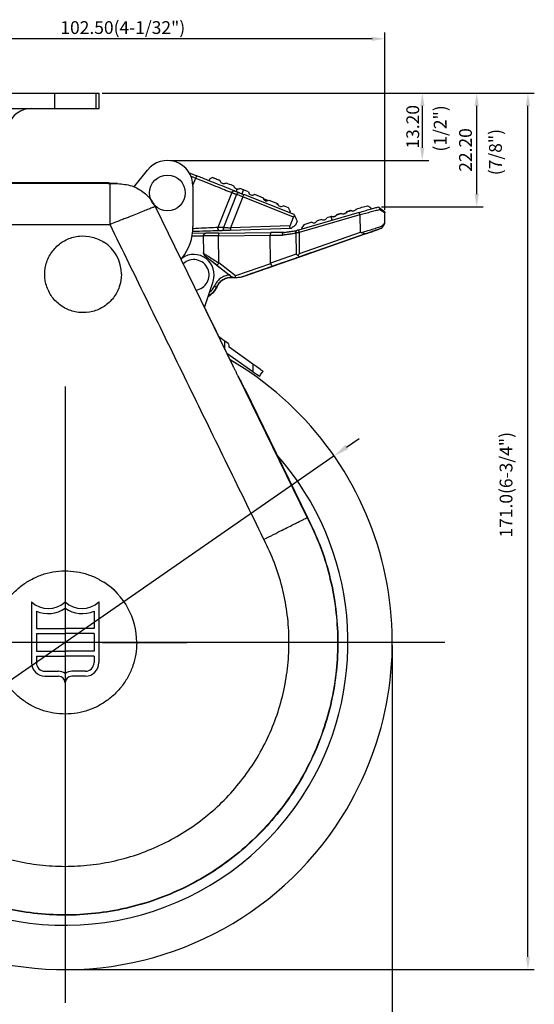
# Model space of a CAD drawing. Extents: x 12448 to 13024, y 1720 to 2185.
# Drawn here: x 12582 to 12683, y 1827 to 2019 of the extents above; entities that cross this region are included whole.
import ezdxf

# ---------------------------------------------------------------- set-up
doc = ezdxf.new("R2010")
doc.units = 0
doc.layers.get('0').update_dxf_attribs({"linetype": 'CONTINUOUS'})
doc.layers.get('DEFPOINTS').update_dxf_attribs({"linetype": 'CONTINUOUS'})
doc.styles.add('ROMANS', font='romans.shx', dxfattribs={"height": 2.5})
doc.dimstyles.get("Standard").update_dxf_attribs({"dimtxt": 2.5, "dimasz": 2.5, "dimexe": 1.25, "dimexo": 0.625, "dimtad": 1, "dimzin": 0, "dimdsep": 46, "dimlunit": 6, "dimtxsty": 'ROMANS', "dimcen": -2.5, "dimclrd": 4, "dimclre": 4, "dimclrt": 7, "dimadec": 0, "dimazin": 0, "dimtfac": 1, "dimtmove": 0, "dimatfit": 3, "dimfxl": 0, "dimtolj": 1, "dimtzin": 0, "dimarcsym": 0})

# ---------------------------------------------------------------- blocks, each defined once
blk = doc.blocks.new('*D186')
at = {"color": 4, "lineweight": -2}
for p, q in [((12646.02, 1935.57), (12648.48, 1937.28)), ((12643.55, 1933.86), (12538.36, 1860.93)), ((12506.61, 1838.92), (12535.89, 1859.22))]:
    blk.add_line(p, q, dxfattribs=at)
at = {"color": 4}
for points in [[(12645.73, 1935.98), (12646.3, 1935.16), (12643.55, 1933.86)], [(12535.61, 1859.63), (12536.18, 1858.81), (12538.36, 1860.93)]]:
    blk.add_solid(points, dxfattribs=at)
at = {"layer": 'DEFPOINTS', "color": 0}
for p in [(12643.55, 1933.86), (12538.36, 1860.93)]:
    blk.add_point(p, dxfattribs=at)
at = {"color": 7, "insert": (12515.33, 1848.81), "char_height": 2.5, "attachment_point": 5, "rotation": 34.732, "style": 'ROMANS'}
blk.add_mtext('\\A1;%%C128.0(5.0")', dxfattribs=at)

msp = doc.modelspace()

# ---------------------------------------------------------------- linework, layer by layer
at = {"color": 4}
for p, q in [((12653.503, 1982.004), (12653.503, 2016.69)), ((12651.003, 2015.44), (12553.456, 2015.44)), ((12598.223, 2004.83), (12662.079, 2004.83)), ((12598.223, 2004.83), (12672.723, 2004.83)), ((12598.848, 2004.83), (12682.74, 2004.83)), ((12660.829, 2002.33), (12660.829, 1994.133)), ((12671.473, 1985.069), (12671.473, 2002.33)), ((12681.49, 1835.893), (12681.49, 2002.33)), ((12611.582, 1991.633), (12662.079, 1991.633)), ((12652.856, 1982.569), (12672.723, 1982.569)), ((12590.956, 1947.427), (12590.956, 1826.923)), ((12590.956, 1947.427), (12590.956, 1826.923)), ((12665.248, 1897.393), (12515.164, 1897.393)), ((12665.248, 1897.393), (12515.164, 1897.393)), ((12598.181, 1897.393), (12614.767, 1897.393)), ((12598.181, 1897.393), (12614.787, 1897.393)), ((12654.956, 1896.768), (12654.956, 1811.074)), ((12591.581, 1833.393), (12682.74, 1833.393))]:
    msp.add_line(p, q, dxfattribs=at)
for p, q in [((12559.569, 2004.83), (12588.959, 2004.83)), ((12588.959, 2004.83), (12597.05, 2004.83)), ((12588.959, 2001.83), (12588.959, 2004.83)), ((12597.05, 2001.83), (12597.05, 2004.83)), ((12597.05, 2004.83), (12597.598, 2004.83)), ((12597.598, 2001.83), (12597.598, 2004.83)), ((12559.569, 2001.83), (12588.959, 2001.83)), ((12588.959, 2001.83), (12597.05, 2001.83)), ((12597.05, 2001.83), (12597.598, 2001.83)), ((12604.417, 1986.429), (12607.037, 1989.738)), ((12578.955, 1987.341), (12599.521, 1987.341)), ((12599.521, 1987.341), (12599.388, 1987.127)), ((12599.521, 1987.341), (12599.521, 1987.127)), ((12615.234, 1989.222), (12616.684, 1988.646)), ((12615.575, 1988.548), (12616.499, 1988.181)), ((12615.954, 1986.808), (12616.499, 1988.181)), ((12619.229, 1988.04), (12619.09, 1987.689)), ((12599.728, 1987.12), (12578.305, 1987.12)), ((12599.388, 1987.127), (12601.201, 1987.127)), ((12615.957, 1986.633), (12615.957, 1978.709)), ((12624.092, 1985.701), (12624.105, 1985.696)), ((12624.445, 1985.56), (12624.622, 1986.004)), ((12625.557, 1985.119), (12625.859, 1985.878)), ((12626.822, 1985.496), (12625.859, 1985.878)), ((12623.555, 1985.376), (12620.838, 1978.542)), ((12623.568, 1985.371), (12620.853, 1978.543)), ((12624.477, 1985.01), (12621.912, 1978.558)), ((12625.706, 1984.521), (12623.301, 1978.471)), ((12623.555, 1985.376), (12623.568, 1985.371)), ((12635.642, 1980.571), (12625.706, 1984.521)), ((12635.76, 1981.062), (12625.891, 1984.986)), ((12627.984, 1985.034), (12629.665, 1984.367)), ((12630.827, 1983.905), (12632.478, 1983.249)), ((12608.55, 1982.634), (12623.833, 1951.371)), ((12632.665, 1982.96), (12632.637, 1982.889)), ((12634.668, 1982.379), (12633.64, 1982.788)), ((12634.948, 1981.73), (12634.668, 1982.379)), ((12634.948, 1981.73), (12634.83, 1981.432)), ((12647.319, 1981.77), (12647.211, 1981.738)), ((12634.958, 1978.853), (12635.642, 1980.571)), ((12636.32, 1979.764), (12636.011, 1978.987)), ((12648.477, 1981.479), (12636.6, 1978.031)), ((12648.622, 1981.001), (12636.724, 1977.547)), ((12641.135, 1980.13), (12640.225, 1979.858)), ((12643.005, 1980.689), (12642.141, 1980.431)), ((12643.219, 1979.953), (12643.005, 1980.689)), ((12648.622, 1980.998), (12648.622, 1981.001)), ((12648.622, 1980.998), (12648.657, 1977.564)), ((12653.522, 1979.496), (12653.503, 1981.379)), ((12578.305, 1979.12), (12599.728, 1979.12)), ((12620.853, 1978.543), (12620.838, 1978.542)), ((12621.222, 1977.903), (12621.207, 1977.902)), ((12634.958, 1978.853), (12623.301, 1978.471)), ((12635.117, 1978.357), (12623.317, 1977.971)), ((12636.295, 1977.943), (12636.257, 1977.932)), ((12637.621, 1979.08), (12637.285, 1978.457)), ((12637.347, 1978.248), (12637.285, 1978.457)), ((12639.219, 1979.557), (12637.621, 1979.08)), ((12653.522, 1979.496), (12653.522, 1979.496)), ((12615.788, 1976.882), (12617.985, 1976.905)), ((12618.48, 1977.41), (12615.868, 1977.383)), ((12617.985, 1976.905), (12618.019, 1973.677)), ((12620.98, 1977.435), (12631.267, 1977.541)), ((12620.985, 1976.936), (12631.074, 1977.039)), ((12621.04, 1971.602), (12620.985, 1976.936)), ((12631.074, 1977.039), (12633.449, 1977.064)), ((12631.13, 1971.592), (12631.074, 1977.039)), ((12633.786, 1977.567), (12631.267, 1977.541)), ((12636.053, 1977.448), (12636.092, 1977.459)), ((12636.092, 1977.459), (12636.134, 1973.336)), ((12636.724, 1977.547), (12636.767, 1973.418)), ((12648.657, 1977.564), (12636.767, 1973.418)), ((12649.654, 1977.276), (12636.856, 1972.814)), ((12636.856, 1972.814), (12649.654, 1977.276)), ((12613.796, 1972.501), (12613.608, 1972.262)), ((12618.019, 1973.677), (12618.019, 1973.677)), ((12618.403, 1972.899), (12623.062, 1969.263)), ((12636.134, 1973.336), (12631.13, 1971.592)), ((12636.856, 1972.814), (12631.566, 1970.969)), ((12631.566, 1970.969), (12636.856, 1972.814)), ((12636.066, 1972.538), (12639.176, 1973.622)), ((12639.176, 1973.622), (12636.066, 1972.538)), ((12620.671, 1971.129), (12623.546, 1968.885)), ((12624.288, 1969.067), (12621.04, 1971.602)), ((12631.152, 1971.46), (12624.288, 1969.067)), ((12626.165, 1969.086), (12633.593, 1971.676)), ((12633.593, 1971.676), (12626.165, 1969.086)), ((12626.165, 1969.086), (12631.566, 1970.969)), ((12631.566, 1970.969), (12626.165, 1969.086)), ((12633.593, 1971.676), (12630.736, 1970.68)), ((12630.736, 1970.68), (12633.593, 1971.676)), ((12623.546, 1968.885), (12623.546, 1968.885)), ((12623.885, 1968.759), (12623.885, 1968.759)), ((12618.199, 1962.895), (12619.903, 1967.995)), ((12622.208, 1954.694), (12622.194, 1956.331)), ((12622.846, 1955.868), (12622.194, 1956.331)), ((12623.059, 1955.102), (12623.056, 1955.465)), ((12627.656, 1951.835), (12623.059, 1955.102)), ((12622.552, 1953.991), (12627.67, 1950.354)), ((12627.656, 1951.835), (12627.67, 1950.354)), ((12638.317, 1921.812), (12624.808, 1949.446)), ((12626.084, 1946.978), (12638.372, 1921.839)), ((12629.831, 1917.541), (12629.783, 1917.64)), ((12584.356, 1905.313), (12584.356, 1893.433)), ((12597.556, 1905.313), (12597.556, 1893.433)), ((12585.316, 1903.532), (12585.316, 1900.081)), ((12596.596, 1903.532), (12596.596, 1900.081)), ((12585.316, 1900.081), (12590.956, 1900.081)), ((12585.316, 1899.121), (12585.316, 1895.677)), ((12585.316, 1899.121), (12590.956, 1899.121)), ((12596.596, 1900.081), (12590.956, 1900.081)), ((12596.596, 1899.121), (12590.956, 1899.121)), ((12596.596, 1899.121), (12596.596, 1895.677)), ((12585.316, 1895.677), (12590.956, 1895.677)), ((12596.596, 1895.677), (12590.956, 1895.677)), ((12585.316, 1894.717), (12590.956, 1894.717)), ((12585.316, 1894.717), (12585.316, 1893.433)), ((12596.596, 1894.717), (12590.956, 1894.717)), ((12596.596, 1894.717), (12596.596, 1893.433)), ((12586.996, 1891.753), (12589.636, 1891.753)), ((12594.916, 1891.753), (12592.276, 1891.753)), ((12586.996, 1890.793), (12589.636, 1890.793)), ((12594.916, 1890.793), (12592.276, 1890.793))]:
    msp.add_line(p, q)
at = {"flags": 128}
for points in [[(12645.973, 1981.577), (12646.283, 1981.669), (12646.587, 1981.76), (12646.884, 1981.849)], [(12647.89, 1982.15), (12648.187, 1982.238), (12648.466, 1982.322), (12648.724, 1982.399)], [(12635.852, 1980.848), (12635.813, 1980.939), (12635.784, 1981.006), (12635.766, 1981.048), (12635.76, 1981.062)], [(12644.057, 1981.004), (12644.36, 1981.094), (12644.664, 1981.185), (12644.968, 1981.276)], [(12652.863, 1978.395), (12652.863, 1978.395)], [(12653.431, 1979.204), (12653.431, 1979.204)], [(12618.403, 1972.899), (12618.403, 1972.899)], [(12636.066, 1972.538), (12636.066, 1972.538)], [(12636.066, 1972.538), (12636.066, 1972.538)], [(12639.176, 1973.622), (12639.176, 1973.622)], [(12633.593, 1971.676), (12633.593, 1971.676)], [(12633.593, 1971.676), (12633.593, 1971.676)], [(12623.691, 1968.772), (12623.691, 1968.772)], [(12624.93, 1968.797), (12624.93, 1968.797)], [(12626.165, 1969.086), (12626.165, 1969.086)], [(12626.165, 1969.086), (12626.165, 1969.086)], [(12626.165, 1969.086), (12626.165, 1969.086)], [(12620.596, 1966.855), (12620.596, 1966.855)], [(12622.194, 1956.331), (12621.828, 1956.591), (12621.475, 1956.842), (12621.145, 1957.076), (12620.985, 1957.19)], [(12629.669, 1950.405), (12629.63, 1950.432), (12629.516, 1950.514), (12629.33, 1950.646), (12629.08, 1950.824), (12628.775, 1951.041), (12628.427, 1951.288), (12628.049, 1951.556), (12627.656, 1951.835)], [(12627.67, 1950.354), (12628.023, 1950.103), (12628.365, 1949.86), (12628.685, 1949.632), (12628.974, 1949.427)], [(12628.974, 1949.427), (12629.267, 1949.839), (12629.487, 1950.149), (12629.623, 1950.34), (12629.669, 1950.405)]]:
    msp.add_lwpolyline(points, dxfattribs=at)
msp.add_circle((12610.956, 1985.29), 3.5)
for centre, radius, start, end in [((12584.464, 1996.83), 5, 90, 160.34618), ((12610.957, 1986.633), 5, 0, 141.62048), ((12627.535, 1985.596), 0.719, 188.00349, 308.67002), ((12630.377, 1984.467), 0.719, 188.00211, 308.67142), ((12633.19, 1983.35), 0.719, 188.001, 308.67253), ((12639.601, 1980.112), 0.673, 235.44531, 337.84288), ((12641.517, 1980.685), 0.673, 235.44537, 337.84283), ((12605.957, 1978.709), 10, 321.62048, 0), ((12653.022, 1979.491), 0.5, 324.90588, 0.58942), ((12653.022, 1979.491), 0.5, 324.90588, 0.58942), ((12594.456, 1969.383), 7.5, 0, 57.29578), ((12616.109, 1969.262), 4, 341.53147, 124.57018), ((12616.109, 1969.262), 3, 23.32376, 134.02702), ((12619.019, 1973.687), 1, 180.58942, 232.03286), ((12616.109, 1969.262), 3, 278.14585, 23.32376), ((12623.437, 1965.726), 3.057, 85.23188, 158.32733), ((12623.915, 1969.358), 0.6, 232.03286, 267.08424), ((12624.19, 1974.751), 6, 265.23188, 289.22235), ((12624.19, 1974.751), 6, 277.09093, 289.22235), ((12616.423, 1969.017), 4.7, 301.98518, 332.6088), ((12622.556, 1955.46), 0.5, 0.50543, 54.59943), ((12590.956, 1897.393), 64, 329.38112, 59.71067), ((12590.956, 1897.393), 55.327, 329.38112, 41.47529), ((12590.956, 1897.393), 64, 146.68502, 329.38112), ((12590.956, 1897.393), 55.327, 164.64272, 329.38112), ((12590.956, 1897.383), 14, 0, 57.29578), ((12587.656, 1908.778), 4.785, 226.39718, 313.60282), ((12594.256, 1908.778), 4.785, 226.39718, 313.60282), ((12587.656, 1908.778), 5.745, 245.96399, 305.0585), ((12594.256, 1908.778), 5.745, 234.9415, 294.03601), ((12586.996, 1893.433), 2.64, 180, 270), ((12586.996, 1893.433), 1.68, 180, 270), ((12594.916, 1893.433), 2.64, 270, 0), ((12594.916, 1893.433), 1.68, 270, 0), ((12589.636, 1889.473), 2.28, 54.62346, 90), ((12592.276, 1889.473), 2.28, 90, 125.37654), ((12589.636, 1889.473), 1.32, 0, 90), ((12592.276, 1889.473), 1.32, 90, 180)]:
    msp.add_arc(centre, radius, start, end)
for centre, ratio, start_param in [((12636.659, 1973.38), 0.3812368, 1.9471733), ((12631.368, 1971.536), 0.3812907, 1.5707537)]:
    msp.add_ellipse(centre, major_axis=(-0.198, 0.567), ratio=ratio, start_param=start_param, end_param=3.1415926)
at = {"extrusion": (-0.000133098, -1.31764e-06, 1)}
msp.add_ellipse((12632.003, 1971.757), major_axis=(0.851, 0.297, 0), ratio=0.6656231, start_param=2.9208448, end_param=3.1416071, dxfattribs=at)
for points, degree in [([(12597.598, 2001.83), (12597.598, 2004.83)], 1), ([(12621.272, 1987.7), (12619.798, 1988.286)], 1), ([(12624.105, 1985.696), (12624.969, 1985.352)], 1), ([(12623.568, 1985.371), (12624.477, 1985.01)], 1), ([(12630.289, 1983.904), (12629.763, 1984.112)], 1), ([(12630.289, 1983.904), (12630.178, 1983.625)], 1), ([(12630.591, 1983.784), (12630.289, 1983.904)], 1), ([(12646.884, 1981.849), (12645.973, 1981.577)], 1), ([(12643.051, 1980.703), (12643.005, 1980.689)], 1), ([(12643.836, 1980.729), (12643.722, 1980.695)], 1), ([(12644.968, 1981.276), (12644.057, 1981.004)], 1), ([(12648.477, 1981.479), (12648.478, 1981.48), (12648.48, 1981.48), (12648.482, 1981.481), (12648.483, 1981.481)], 3), ([(12629.783, 1917.64), (12599.728, 1979.12)], 1), ([(12621.912, 1978.558), (12620.853, 1978.543)], 1), ([(12622.235, 1977.936), (12621.222, 1977.903)], 1), ([(12633.786, 1977.567), (12636.257, 1977.932)], 1), ([(12635.138, 1978.358), (12635.117, 1978.357)], 1), ([(12653.288, 1979), (12652.928, 1978.488)], 1), ([(12653.431, 1979.204), (12653.365, 1979.109)], 1), ([(12618.085, 1977.177), (12617.994, 1977.002)], 1), ([(12633.449, 1977.064), (12636.053, 1977.448)], 1), ([(12636.724, 1977.547), (12636.723, 1977.554)], 1), ([(12618.403, 1972.899), (12618.502, 1972.822)], 1), ([(12636.251, 1972.603), (12636.066, 1972.538)], 1), ([(12636.066, 1972.538), (12636.251, 1972.603)], 1), ([(12623.885, 1968.759), (12623.691, 1968.772)], 1), ([(12618.199, 1962.895), (12620.99, 1957.187)], 1), ([(12622.552, 1953.991), (12623.219, 1952.626)], 1), ([(12624.808, 1949.446), (12623.833, 1951.371)], 1), ([(12638.372, 1921.839), (12638.317, 1921.812)], 1), ([(12629.876, 1917.453), (12629.831, 1917.541)], 1)]:
    msp.add_open_spline(points, degree=degree)
for points, knots in [([(12616.684, 1988.646), (12616.681, 1988.639), (12616.676, 1988.625), (12616.633, 1988.517), (12616.572, 1988.364), (12616.524, 1988.242), (12616.499, 1988.181)], [0, 0, 0, 0, 0.24999998, 0.49999915, 0.75000133, 1, 1, 1, 1]), ([(12616.499, 1988.181), (12617.167, 1987.916), (12618.503, 1987.384), (12620.409, 1986.627), (12622.157, 1985.932), (12623.089, 1985.562), (12623.555, 1985.376)], [0, 0, 0, 0, 0.24999549, 0.49999587, 0.75001085, 1, 1, 1, 1]), ([(12624.092, 1985.701), (12623.603, 1985.895), (12622.624, 1986.284), (12620.789, 1987.014), (12618.788, 1987.809), (12617.386, 1988.367), (12616.684, 1988.646)], [0, 0, 0, 0, 0.2500134, 0.5000012, 0.7499893, 1, 1, 1, 1]), ([(12619.798, 1988.286), (12619.704, 1988.245), (12619.514, 1988.163), (12619.324, 1988.081), (12619.229, 1988.04)], [0, 0, 0, 0, 0.4999484, 1, 1, 1, 1]), ([(12622.434, 1987.239), (12622.363, 1987.194), (12622.221, 1987.103), (12621.973, 1987.068), (12621.718, 1987.114), (12621.485, 1987.259), (12621.325, 1987.47), (12621.288, 1987.633), (12621.272, 1987.7)], [0, 0, 0, 0, 0.1606167, 0.3205463, 0.4991859, 0.688408, 0.8707144, 1, 1, 1, 1]), ([(12601.201, 1987.127), (12601.118, 1987.126), (12600.95, 1987.124), (12600.584, 1987.122), (12600.17, 1987.12), (12599.875, 1987.12), (12599.728, 1987.12)], [0, 0, 0, 0, 0.2457695, 0.4959198, 0.7485123, 1, 1, 1, 1]), ([(12599.728, 1979.12), (12599.728, 1979.641), (12599.728, 1980.682), (12599.728, 1982.185), (12599.728, 1983.571), (12599.728, 1984.788), (12599.728, 1985.791), (12599.728, 1986.534), (12599.728, 1987.018), (12599.728, 1987.086), (12599.728, 1987.12)], [0, 0, 0, 0, 0.1249999, 0.25, 0.3749999, 0.5, 0.625, 0.75, 0.875, 1, 1, 1, 1]), ([(12601.201, 1987.127), (12602.141, 1987.044), (12604.024, 1986.878), (12606.489, 1985.452), (12607.902, 1983.868), (12608.435, 1982.854), (12608.55, 1982.634)], [0, 0, 0, 0, 0.30974745, 0.62030485, 0.91779359, 1, 1, 1, 1]), ([(12623.995, 1986.619), (12623.611, 1986.771), (12623.114, 1986.969), (12622.56, 1987.189), (12622.434, 1987.239)], [0, 0, 0, 0, 0.771191, 1, 1, 1, 1]), ([(12623.555, 1985.376), (12623.584, 1985.435), (12623.643, 1985.553), (12623.786, 1985.674), (12623.945, 1985.735), (12624.043, 1985.712), (12624.092, 1985.701)], [0, 0, 0, 0, 0.2500003, 0.5000031, 0.7500015, 1, 1, 1, 1]), ([(12623.568, 1985.371), (12623.597, 1985.43), (12623.656, 1985.548), (12623.799, 1985.669), (12623.958, 1985.73), (12624.056, 1985.707), (12624.105, 1985.696)], [0, 0, 0, 0, 0.2499984, 0.5000014, 0.7500009, 1, 1, 1, 1]), ([(12624.622, 1986.004), (12624.504, 1986.035), (12624.306, 1986.087), (12624.1, 1986.306), (12624.016, 1986.492), (12623.998, 1986.597), (12623.995, 1986.619)], [0, 0, 0, 0, 0.4249865, 0.7208591, 0.9425167, 1, 1, 1, 1]), ([(12625.157, 1986.157), (12625.087, 1986.113), (12624.922, 1986.008), (12624.739, 1985.993), (12624.638, 1986.003), (12624.622, 1986.004)], [0, 0, 0, 0, 0.3868741, 0.9033412, 1, 1, 1, 1]), ([(12625.859, 1985.878), (12625.738, 1985.927), (12625.495, 1986.023), (12625.27, 1986.112), (12625.157, 1986.157)], [0, 0, 0, 0, 0.4991998, 1, 1, 1, 1]), ([(12624.477, 1985.01), (12624.509, 1985.076), (12624.575, 1985.207), (12624.718, 1985.327), (12624.856, 1985.378), (12624.931, 1985.361), (12624.969, 1985.352)], [0, 0, 0, 0, 0.2796579, 0.5592023, 0.779674, 1, 1, 1, 1]), ([(12625.706, 1984.521), (12625.48, 1984.611), (12625.028, 1984.791), (12624.66, 1984.937), (12624.477, 1985.01)], [0, 0, 0, 0, 0.5000009, 1, 1, 1, 1]), ([(12624.969, 1985.352), (12625.106, 1985.298), (12625.382, 1985.188), (12625.721, 1985.053), (12625.891, 1984.986)], [0, 0, 0, 0, 0.5000014, 1, 1, 1, 1]), ([(12625.891, 1984.986), (12625.888, 1984.979), (12625.882, 1984.965), (12625.84, 1984.857), (12625.778, 1984.704), (12625.73, 1984.582), (12625.706, 1984.521)], [0, 0, 0, 0, 0.2500011, 0.5, 0.7499998, 1, 1, 1, 1]), ([(12608.55, 1982.634), (12608.479, 1982.605), (12608.335, 1982.546), (12607.742, 1982.309), (12606.862, 1981.957), (12605.729, 1981.505), (12604.384, 1980.97), (12603.141, 1980.475), (12601.985, 1980.016), (12600.937, 1979.6), (12600.155, 1979.29), (12599.728, 1979.12)], [0, 0, 0, 0, 0.1211937, 0.2462117, 0.3750749, 0.5078023, 0.6261553, 0.7566025, 0.8216871, 0.9028236, 1, 1, 1, 1]), ([(12632.665, 1982.96), (12632.653, 1982.964), (12632.629, 1982.974), (12632.471, 1983.037), (12632.359, 1983.082), (12632.344, 1983.087)], [0, 0, 0, 0, 0.4655575, 0.9323257, 1, 1, 1, 1]), ([(12645.973, 1981.577), (12645.936, 1981.507), (12645.862, 1981.368), (12645.67, 1981.224), (12645.443, 1981.15), (12645.191, 1981.156), (12645.043, 1981.236), (12644.968, 1981.276)], [0, 0, 0, 0, 0.1955069, 0.3907032, 0.5929116, 0.7941046, 1, 1, 1, 1]), ([(12647.89, 1982.15), (12647.84, 1982.063), (12647.748, 1981.902), (12647.516, 1981.762), (12647.268, 1981.714), (12647.042, 1981.755), (12646.926, 1981.824), (12646.884, 1981.849)], [0, 0, 0, 0, 0.2445136, 0.4520747, 0.6921713, 0.8869344, 1, 1, 1, 1]), ([(12647.89, 1982.15), (12648.287, 1982.268), (12649.2, 1982.541), (12649.76, 1982.709), (12650.076, 1982.803)], [0, 0, 0, 0, 0.4345463, 1, 1, 1, 1]), ([(12648.483, 1981.481), (12648.86, 1981.591), (12649.613, 1981.809), (12650.659, 1982.113), (12651.579, 1982.38), (12652.014, 1982.506), (12652.231, 1982.569)], [0, 0, 0, 0, 0.2525044, 0.5037922, 0.7530603, 1, 1, 1, 1]), ([(12652.536, 1982.024), (12652.303, 1981.963), (12651.811, 1981.834), (12650.849, 1981.582), (12649.763, 1981.297), (12649.003, 1981.097), (12648.622, 1980.998)], [0, 0, 0, 0, 0.2367638, 0.4973238, 0.7482486, 1, 1, 1, 1]), ([(12650.076, 1982.803), (12650.206, 1982.733), (12650.47, 1982.591), (12650.622, 1982.509), (12650.698, 1982.467)], [0, 0, 0, 0, 0.4947417, 1, 1, 1, 1]), ([(12650.698, 1982.467), (12650.714, 1982.415), (12650.745, 1982.309), (12650.777, 1982.204), (12650.793, 1982.152)], [0, 0, 0, 0, 0.50000099, 1, 1, 1, 1]), ([(12652.231, 1982.569), (12652.235, 1982.567), (12652.239, 1982.563), (12652.291, 1982.525), (12652.331, 1982.495), (12652.356, 1982.477), (12652.36, 1982.474)], [0, 0, 0, 0, 0.5402627, 0.7733113, 0.962714, 1, 1, 1, 1]), ([(12652.36, 1982.474), (12652.623, 1982.278), (12653.013, 1981.988), (12653.264, 1981.802), (12653.289, 1981.784), (12653.301, 1981.775)], [0, 0, 0, 0, 0.5119099, 0.7577274, 1, 1, 1, 1]), ([(12652.36, 1982.474), (12652.388, 1982.448), (12652.445, 1982.397), (12652.497, 1982.298), (12652.535, 1982.175), (12652.536, 1982.084), (12652.536, 1982.024)], [0, 0, 0, 0, 0.2500546, 0.5001101, 0.6696536, 1, 1, 1, 1]), ([(12653.503, 1981.379), (12653.456, 1981.41), (12653.361, 1981.473), (12652.815, 1981.838), (12652.536, 1982.024)], [0, 0, 0, 0, 0.489898, 1, 1, 1, 1]), ([(12653.301, 1981.775), (12653.33, 1981.75), (12653.389, 1981.7), (12653.452, 1981.602), (12653.494, 1981.494), (12653.5, 1981.417), (12653.503, 1981.379)], [0, 0, 0, 0, 0.2499966, 0.4999985, 0.7499952, 1, 1, 1, 1]), ([(12635.642, 1980.571), (12635.663, 1980.615), (12635.704, 1980.703), (12635.782, 1980.793), (12635.833, 1980.833), (12635.852, 1980.848)], [0, 0, 0, 0, 0.3807939, 0.7602498, 1, 1, 1, 1]), ([(12635.852, 1980.848), (12635.923, 1980.683), (12636.063, 1980.359), (12636.226, 1979.98), (12636.288, 1979.837), (12636.32, 1979.764)], [0, 0, 0, 0, 0.338298, 0.6632734, 1, 1, 1, 1]), ([(12644.057, 1981.004), (12644.022, 1980.936), (12643.95, 1980.801), (12643.766, 1980.658), (12643.548, 1980.581), (12643.318, 1980.582), (12643.151, 1980.639), (12643.07, 1980.692), (12643.051, 1980.703)], [0, 0, 0, 0, 0.1898798, 0.3797463, 0.5696156, 0.7583782, 0.9463085, 1, 1, 1, 1]), ([(12643.722, 1980.695), (12643.646, 1980.672), (12643.525, 1980.636), (12643.42, 1980.604), (12643.38, 1980.593)], [0, 0, 0, 0, 0.6244239, 1, 1, 1, 1]), ([(12646.117, 1981.411), (12645.96, 1981.364), (12645.696, 1981.285), (12645.416, 1981.201), (12645.302, 1981.167)], [0, 0, 0, 0, 0.5937653, 1, 1, 1, 1]), ([(12648.622, 1981.001), (12648.605, 1981.057), (12648.571, 1981.173), (12648.532, 1981.303), (12648.507, 1981.388), (12648.491, 1981.439), (12648.48, 1981.473), (12648.478, 1981.477), (12648.477, 1981.479)], [0, 0, 0, 0, 0.2229309, 0.46344, 0.5909085, 0.7228289, 0.8591908, 1, 1, 1, 1]), ([(12621.207, 1977.902), (12620.616, 1977.883), (12619.433, 1977.844), (12617.551, 1977.783), (12616.284, 1977.741), (12615.798, 1977.726)], [0, 0, 0, 0, 0.3811565, 0.7624062, 1, 1, 1, 1]), ([(12620.838, 1978.542), (12620.27, 1978.513), (12619.132, 1978.455), (12617.406, 1978.368), (12616.278, 1978.31), (12615.897, 1978.291)], [0, 0, 0, 0, 0.3981968, 0.7969887, 1, 1, 1, 1]), ([(12621.207, 1977.902), (12621.179, 1977.904), (12621.121, 1977.908), (12621.039, 1977.947), (12620.965, 1978.01), (12620.903, 1978.095), (12620.858, 1978.196), (12620.83, 1978.309), (12620.822, 1978.427), (12620.833, 1978.504), (12620.838, 1978.542)], [0, 0, 0, 0, 0.1250018, 0.2500009, 0.3749993, 0.5000012, 0.6250021, 0.7500016, 0.8749999, 1, 1, 1, 1]), ([(12621.222, 1977.903), (12621.194, 1977.905), (12621.136, 1977.908), (12621.054, 1977.948), (12620.98, 1978.011), (12620.918, 1978.095), (12620.872, 1978.197), (12620.845, 1978.31), (12620.836, 1978.428), (12620.847, 1978.505), (12620.853, 1978.543)], [0, 0, 0, 0, 0.1249999, 0.2499991, 0.375, 0.4999999, 0.6250023, 0.7500018, 0.8749999, 1, 1, 1, 1]), ([(12622.235, 1977.936), (12622.181, 1977.947), (12622.072, 1977.97), (12621.956, 1978.146), (12621.899, 1978.356), (12621.908, 1978.491), (12621.912, 1978.558)], [0, 0, 0, 0, 0.2795298, 0.5589149, 0.7795486, 1, 1, 1, 1]), ([(12621.912, 1978.558), (12622.12, 1978.545), (12622.539, 1978.519), (12623.046, 1978.487), (12623.301, 1978.471)], [0, 0, 0, 0, 0.4971355, 1, 1, 1, 1]), ([(12623.317, 1977.971), (12623.119, 1977.965), (12622.726, 1977.952), (12622.398, 1977.941), (12622.235, 1977.936)], [0, 0, 0, 0, 0.5047821, 1, 1, 1, 1]), ([(12623.301, 1978.471), (12623.303, 1978.406), (12623.307, 1978.275), (12623.313, 1978.11), (12623.316, 1977.994), (12623.317, 1977.979), (12623.317, 1977.971)], [0, 0, 0, 0, 0.2500018, 0.5000016, 0.7499991, 1, 1, 1, 1]), ([(12635.117, 1978.357), (12635.081, 1978.362), (12635.016, 1978.37), (12634.947, 1978.448), (12634.911, 1978.553), (12634.909, 1978.676), (12634.931, 1978.78), (12634.952, 1978.836), (12634.958, 1978.853)], [0, 0, 0, 0, 0.2465762, 0.447443, 0.6149398, 0.7830699, 0.9369799, 1, 1, 1, 1]), ([(12636.011, 1978.987), (12635.874, 1978.889), (12635.656, 1978.731), (12635.279, 1978.46), (12635.138, 1978.358)], [0, 0, 0, 0, 0.6250316, 1, 1, 1, 1]), ([(12636.257, 1977.932), (12636.217, 1977.912), (12636.137, 1977.874), (12636.068, 1977.744), (12636.039, 1977.597), (12636.048, 1977.498), (12636.053, 1977.448)], [0, 0, 0, 0, 0.2797334, 0.5593802, 0.7797442, 1, 1, 1, 1]), ([(12636.092, 1977.459), (12636.087, 1977.516), (12636.077, 1977.629), (12636.115, 1977.778), (12636.188, 1977.893), (12636.259, 1977.926), (12636.295, 1977.943)], [0, 0, 0, 0, 0.2499989, 0.5000008, 0.7500022, 1, 1, 1, 1]), ([(12636.6, 1978.031), (12636.543, 1978.015), (12636.431, 1977.982), (12636.34, 1977.956), (12636.295, 1977.943)], [0, 0, 0, 0, 0.5023192, 1, 1, 1, 1]), ([(12636.6, 1978.031), (12636.6, 1978.029), (12636.598, 1978.024), (12636.606, 1977.983), (12636.629, 1977.891), (12636.672, 1977.733), (12636.706, 1977.613), (12636.723, 1977.554)], [0, 0, 0, 0, 0.133179, 0.2641398, 0.5181564, 0.7634407, 1, 1, 1, 1]), ([(12648.884, 1977.525), (12649.31, 1977.659), (12650.16, 1977.927), (12651.334, 1978.297), (12652.331, 1978.609), (12652.778, 1978.751), (12652.992, 1978.818)], [0, 0, 0, 0, 0.2532308, 0.5047885, 0.7627166, 1, 1, 1, 1]), ([(12652.863, 1978.395), (12652.702, 1978.339), (12652.378, 1978.226), (12651.612, 1977.959), (12650.699, 1977.64), (12650.003, 1977.398), (12649.654, 1977.276)], [0, 0, 0, 0, 0.2454707, 0.4940358, 0.7457624, 1, 1, 1, 1]), ([(12649.654, 1977.276), (12650.003, 1977.398), (12650.699, 1977.64), (12651.612, 1977.959), (12652.378, 1978.226), (12652.702, 1978.339), (12652.863, 1978.395)], [0, 0, 0, 0, 0.2542377, 0.5059644, 0.7545289, 1, 1, 1, 1]), ([(12652.928, 1978.488), (12652.919, 1978.475), (12652.897, 1978.443), (12652.866, 1978.399), (12652.864, 1978.397), (12652.863, 1978.395)], [0, 0, 0, 0, 0.15171563, 0.36273323, 1, 1, 1, 1]), ([(12652.863, 1978.395), (12652.864, 1978.396), (12652.865, 1978.398), (12652.888, 1978.431), (12652.907, 1978.458), (12652.923, 1978.481), (12652.928, 1978.488)], [0, 0, 0, 0, 0.5585958, 0.7571324, 0.9159784, 1, 1, 1, 1]), ([(12652.928, 1978.488), (12652.993, 1978.58), (12653.115, 1978.754), (12653.238, 1978.929), (12653.35, 1979.088), (12653.347, 1979.084), (12653.4, 1979.16), (12653.431, 1979.204)], [0, 0, 0, 0, 0.269025, 0.5102537, 0.5235626, 0.724481, 1, 1, 1, 1]), ([(12652.992, 1978.818), (12652.998, 1978.757), (12653.008, 1978.635), (12652.955, 1978.537), (12652.928, 1978.488)], [0, 0, 0, 0, 0.50007762, 1, 1, 1, 1]), ([(12652.992, 1978.818), (12653.146, 1979.015), (12653.442, 1979.393), (12653.496, 1979.463), (12653.522, 1979.496)], [0, 0, 0, 0, 0.5185959, 1, 1, 1, 1]), ([(12601.956, 1969.383), (12601.876, 1968.558), (12601.716, 1966.908), (12600.481, 1964.695), (12598.643, 1962.999), (12596.346, 1961.979), (12593.845, 1961.773), (12591.408, 1962.377), (12589.304, 1963.748), (12587.752, 1965.721), (12586.929, 1968.093), (12586.917, 1970.603), (12587.719, 1972.982), (12589.251, 1974.97), (12591.344, 1976.362), (12593.768, 1976.979), (12596.297, 1976.834), (12597.771, 1976.073), (12598.508, 1975.693)], [0, 0, 0, 0, 0.0624985, 0.1249974, 0.1875124, 0.2499883, 0.3125143, 0.3749945, 0.4375208, 0.4999894, 0.5625226, 0.6249913, 0.6875249, 0.7499926, 0.8125201, 0.8749982, 0.9375264, 1, 1, 1, 1]), ([(12617.985, 1976.905), (12617.992, 1976.97), (12618.006, 1977.101), (12618.12, 1977.268), (12618.284, 1977.385), (12618.415, 1977.402), (12618.48, 1977.41)], [0, 0, 0, 0, 0.24999952, 0.49999804, 0.74999927, 1, 1, 1, 1]), ([(12620.985, 1976.936), (12620.592, 1976.931), (12619.806, 1976.923), (12618.814, 1976.913), (12618.121, 1976.906), (12618.031, 1976.905), (12617.985, 1976.905)], [0, 0, 0, 0, 0.2499998, 0.5000002, 0.7500002, 1, 1, 1, 1]), ([(12620.98, 1977.426), (12620.719, 1977.423), (12620.253, 1977.418), (12619.579, 1977.413), (12618.985, 1977.399), (12618.645, 1977.42), (12618.299, 1977.345), (12618.121, 1977.25), (12618.089, 1977.184), (12618.085, 1977.177)], [0, 0, 0, 0, 0.1978971, 0.3532118, 0.5598207, 0.7626323, 0.8999932, 0.9881179, 1, 1, 1, 1]), ([(12620.98, 1977.435), (12620.653, 1977.432), (12619.997, 1977.425), (12619.171, 1977.417), (12618.593, 1977.411), (12618.518, 1977.41), (12618.48, 1977.41)], [0, 0, 0, 0, 0.2500003, 0.5000003, 0.75, 1, 1, 1, 1]), ([(12620.98, 1977.435), (12620.98, 1977.426), (12620.98, 1977.407), (12620.982, 1977.273), (12620.984, 1977.108), (12620.985, 1976.993), (12620.985, 1976.936)], [0, 0, 0, 0, 0.2796558, 0.5592029, 0.7796732, 1, 1, 1, 1]), ([(12631.267, 1977.541), (12631.251, 1977.538), (12631.222, 1977.533), (12631.174, 1977.488), (12631.135, 1977.418), (12631.104, 1977.323), (12631.085, 1977.232), (12631.075, 1977.137), (12631.074, 1977.071), (12631.074, 1977.039)], [0, 0, 0, 0, 0.1565183, 0.292074, 0.4997679, 0.6323977, 0.7595899, 0.8819101, 1, 1, 1, 1]), ([(12633.449, 1977.064), (12633.453, 1977.129), (12633.462, 1977.26), (12633.54, 1977.427), (12633.652, 1977.543), (12633.741, 1977.559), (12633.786, 1977.567)], [0, 0, 0, 0, 0.2499987, 0.5000034, 0.7499978, 1, 1, 1, 1]), ([(12636.723, 1977.554), (12636.589, 1977.534), (12636.355, 1977.499), (12636.171, 1977.471), (12636.092, 1977.459)], [0, 0, 0, 0, 0.57093221, 1, 1, 1, 1]), ([(12648.884, 1977.525), (12648.858, 1977.526), (12648.817, 1977.528), (12648.763, 1977.531), (12648.727, 1977.535), (12648.703, 1977.538), (12648.686, 1977.542), (12648.673, 1977.546), (12648.664, 1977.551), (12648.66, 1977.556), (12648.658, 1977.56), (12648.658, 1977.563), (12648.657, 1977.564)], [0, 0, 0, 0, 0.318077, 0.5318254, 0.6760087, 0.7739439, 0.8413343, 0.90503, 0.9408491, 0.9654865, 0.9851774, 1, 1, 1, 1]), ([(12649.654, 1977.276), (12649.637, 1977.274), (12649.603, 1977.269), (12649.516, 1977.303), (12649.376, 1977.381), (12649.151, 1977.492), (12648.971, 1977.514), (12648.884, 1977.525)], [0, 0, 0, 0, 0.1436684, 0.274737, 0.500381, 0.7559961, 1, 1, 1, 1]), ([(12600.339, 1973.948), (12600.212, 1974.136), (12599.737, 1974.843), (12599.029, 1975.333), (12598.508, 1975.694)], [0, 0, 0, 0, 0.2651736, 1, 1, 1, 1]), ([(12618.042, 1973.47), (12618.031, 1973.537), (12618.02, 1973.605), (12618.019, 1973.675), (12618.019, 1973.677)], [0, 0, 0, 0, 0.973571, 1, 1, 1, 1]), ([(12618.042, 1973.47), (12618.074, 1973.451), (12618.137, 1973.411), (12618.43, 1973.229), (12619.017, 1972.863), (12619.965, 1972.272), (12620.677, 1971.828), (12621.04, 1971.602)], [0, 0, 0, 0, 0.1135733, 0.2316463, 0.4748835, 0.7327684, 1, 1, 1, 1]), ([(12618.403, 1972.899), (12618.346, 1972.95), (12618.236, 1973.049), (12618.132, 1973.215), (12618.069, 1973.363), (12618.051, 1973.435), (12618.042, 1973.47)], [0, 0, 0, 0, 0.2847484, 0.5407998, 0.7758902, 1, 1, 1, 1]), ([(12620.671, 1971.129), (12620.43, 1971.317), (12619.956, 1971.687), (12619.373, 1972.142), (12619.038, 1972.404), (12618.821, 1972.573), (12618.64, 1972.714), (12618.521, 1972.807), (12618.403, 1972.899)], [0, 0, 0, 0, 0.2691315, 0.5290935, 0.6513071, 0.7732771, 0.7765197, 1, 1, 1, 1]), ([(12636.134, 1973.336), (12636.135, 1973.335), (12636.229, 1973.266), (12636.361, 1973.183), (12636.508, 1973.113), (12636.531, 1973.102)], [0, 0, 0, 0, 0.0124794, 0.8461393, 1, 1, 1, 1]), ([(12639.176, 1973.622), (12638.715, 1973.462), (12637.817, 1973.149), (12636.763, 1972.781), (12636.251, 1972.603)], [0, 0, 0, 0, 0.514023, 1, 1, 1, 1]), ([(12636.251, 1972.603), (12636.804, 1972.796), (12637.859, 1973.163), (12638.752, 1973.475), (12639.176, 1973.622)], [0, 0, 0, 0, 0.52501104, 1, 1, 1, 1]), ([(12636.531, 1973.102), (12636.569, 1973.15), (12636.647, 1973.245), (12636.741, 1973.341), (12636.766, 1973.408), (12636.767, 1973.416), (12636.767, 1973.418)], [0, 0, 0, 0, 0.4697861, 0.9401933, 0.9870461, 1, 1, 1, 1]), ([(12621.04, 1971.602), (12620.992, 1971.54), (12620.895, 1971.416), (12620.773, 1971.26), (12620.688, 1971.15), (12620.677, 1971.136), (12620.671, 1971.129)], [0, 0, 0, 0, 0.2500003, 0.5, 0.7499994, 1, 1, 1, 1]), ([(12630.736, 1970.68), (12630.14, 1970.472), (12628.892, 1970.037), (12627.284, 1969.476), (12626.492, 1969.2), (12626.165, 1969.086)], [0, 0, 0, 0, 0.3492695, 0.7317113, 1, 1, 1, 1]), ([(12626.165, 1969.086), (12626.606, 1969.24), (12627.493, 1969.549), (12629.14, 1970.123), (12630.242, 1970.508), (12630.736, 1970.68)], [0, 0, 0, 0, 0.3528467, 0.7099562, 1, 1, 1, 1]), ([(12623.062, 1969.263), (12622.752, 1969.206), (12622.121, 1969.09), (12621.274, 1968.599), (12620.568, 1967.921), (12620.282, 1967.346), (12620.141, 1967.064)], [0, 0, 0, 0, 0.2453925, 0.5000002, 0.7546071, 1, 1, 1, 1]), ([(12620.596, 1966.855), (12620.744, 1967.146), (12621.04, 1967.728), (12621.803, 1968.364), (12622.711, 1968.763), (12623.364, 1968.769), (12623.691, 1968.772)], [0, 0, 0, 0, 0.2499999, 0.5, 0.7500001, 1, 1, 1, 1]), ([(12623.546, 1968.885), (12623.491, 1968.929), (12623.344, 1969.043), (12623.17, 1969.179), (12623.062, 1969.263)], [0, 0, 0, 0, 0.3784037, 1, 1, 1, 1]), ([(12623.546, 1968.885), (12623.583, 1968.857), (12623.638, 1968.814), (12623.683, 1968.778), (12623.689, 1968.774), (12623.691, 1968.772)], [0, 0, 0, 0, 0.4996551, 0.7505518, 1, 1, 1, 1]), ([(12623.885, 1968.759), (12623.821, 1968.768), (12623.695, 1968.785), (12623.596, 1968.852), (12623.546, 1968.885)], [0, 0, 0, 0, 0.4995188, 1, 1, 1, 1]), ([(12623.885, 1968.759), (12623.967, 1968.756), (12624.078, 1968.751), (12624.204, 1968.752), (12624.236, 1968.752)], [0, 0, 0, 0, 0.7423263, 1, 1, 1, 1]), ([(12624.236, 1968.752), (12624.63, 1968.777), (12625.289, 1968.819), (12625.912, 1968.998), (12626.161, 1969.084), (12626.165, 1969.086)], [0, 0, 0, 0, 0.5938389, 0.9923877, 1, 1, 1, 1]), ([(12624.236, 1968.752), (12624.243, 1968.794), (12624.26, 1968.894), (12624.278, 1969.003), (12624.288, 1969.067)], [0, 0, 0, 0, 0.4154191, 1, 1, 1, 1]), ([(12624.93, 1968.797), (12624.986, 1968.797), (12625.096, 1968.797), (12625.809, 1968.99), (12626.165, 1969.086)], [0, 0, 0, 0, 0.5001373, 1, 1, 1, 1]), ([(12620.596, 1966.855), (12620.303, 1966.364), (12619.879, 1965.655), (12619.168, 1965.262), (12618.95, 1965.142)], [0, 0, 0, 0, 0.6924587, 1, 1, 1, 1]), ([(12619.198, 1965.884), (12619.223, 1965.9), (12619.653, 1966.166), (12619.905, 1966.628), (12620.141, 1967.064)], [0, 0, 0, 0, 0.0582016, 1, 1, 1, 1]), ([(12620.141, 1967.064), (12620.184, 1967.044), (12620.261, 1967.009), (12620.372, 1966.958), (12620.459, 1966.918), (12620.524, 1966.888), (12620.581, 1966.862), (12620.59, 1966.858), (12620.596, 1966.855)], [0, 0, 0, 0, 0.1806556, 0.3246236, 0.5002012, 0.6331272, 0.7610102, 1, 1, 1, 1]), ([(12624.808, 1949.446), (12624.978, 1949.104), (12625.317, 1948.419), (12625.712, 1947.632), (12625.991, 1947.084), (12626.035, 1947.013), (12626.057, 1946.978)], [0, 0, 0, 0, 0.2492848, 0.4988367, 0.749114, 1, 1, 1, 1]), ([(12638.372, 1921.839), (12639.235, 1920.022), (12640.962, 1916.388), (12642.75, 1910.611), (12643.924, 1904.688), (12644.405, 1898.664), (12644.208, 1892.627), (12643.334, 1886.649), (12641.789, 1880.808), (12639.591, 1875.181), (12636.779, 1869.834), (12633.378, 1864.84), (12629.434, 1860.264), (12625.002, 1856.159), (12620.135, 1852.58), (12614.893, 1849.577), (12609.347, 1847.181), (12603.567, 1845.424), (12597.624, 1844.336), (12591.597, 1843.923), (12585.561, 1844.189), (12579.595, 1845.139), (12573.774, 1846.756), (12568.171, 1849.015), (12562.86, 1851.894), (12557.909, 1855.357), (12553.377, 1859.351), (12549.326, 1863.833), (12545.809, 1868.745), (12542.866, 1874.021), (12540.533, 1879.594), (12538.861, 1885.397), (12537.801, 1891.351), (12537.67, 1895.373), (12537.604, 1897.383)], [0, 0, 0, 0, 0.0312485, 0.0625004, 0.0937501, 0.1249985, 0.1562508, 0.1875007, 0.2187479, 0.2499995, 0.2812513, 0.312499, 0.3437494, 0.3750015, 0.4062493, 0.4374985, 0.4687503, 0.5, 0.5312497, 0.5625015, 0.5937507, 0.6249985, 0.6562506, 0.687501, 0.7187487, 0.7500005, 0.7812521, 0.8124993, 0.8437493, 0.8750015, 0.9062499, 0.9374996, 0.9687515, 1, 1, 1, 1]), ([(12638.317, 1921.812), (12639.179, 1919.996), (12640.904, 1916.368), (12642.689, 1910.598), (12643.862, 1904.684), (12644.343, 1898.669), (12644.146, 1892.641), (12643.276, 1886.672), (12641.734, 1880.84), (12639.541, 1875.22), (12636.734, 1869.881), (12633.341, 1864.893), (12629.404, 1860.322), (12624.98, 1856.222), (12620.122, 1852.645), (12614.887, 1849.643), (12609.344, 1847.247), (12603.564, 1845.486), (12597.62, 1844.398), (12591.596, 1843.985), (12585.567, 1844.25), (12579.609, 1845.199), (12573.797, 1846.813), (12568.202, 1849.068), (12562.899, 1851.943), (12557.955, 1855.399), (12553.429, 1859.387), (12549.38, 1863.864), (12545.865, 1868.774), (12542.922, 1874.046), (12540.592, 1879.616), (12538.921, 1885.411), (12537.863, 1891.359), (12537.732, 1895.375), (12537.666, 1897.383)], [0, 0, 0, 0, 0.0312539, 0.0624846, 0.0937251, 0.1249753, 0.1562034, 0.1874386, 0.2186934, 0.2499248, 0.2811561, 0.3124101, 0.3436452, 0.3748743, 0.4061251, 0.4373658, 0.4686411, 0.4999387, 0.5312367, 0.5625116, 0.5937517, 0.6250035, 0.6562322, 0.6874672, 0.7187213, 0.7499525, 0.7811838, 0.8124387, 0.843729, 0.8750008, 0.9062446, 0.937516, 0.9687473, 1, 1, 1, 1]), ([(12629.831, 1917.541), (12630.471, 1917.864), (12631.694, 1918.48), (12633.354, 1919.315), (12634.717, 1920.002), (12635.768, 1920.53), (12636.576, 1920.937), (12637.205, 1921.252), (12637.773, 1921.538), (12638.214, 1921.76), (12638.283, 1921.794), (12638.317, 1921.812)], [0, 0, 0, 0, 0.14489929, 0.27651894, 0.39484412, 0.49986231, 0.58607794, 0.67116358, 0.75511936, 0.87882753, 1, 1, 1, 1]), ([(12547.166, 1897.32), (12547.222, 1895.672), (12547.334, 1892.375), (12548.209, 1887.492), (12549.587, 1882.733), (12551.507, 1878.16), (12553.931, 1873.832), (12556.821, 1869.801), (12560.151, 1866.128), (12563.873, 1862.857), (12567.937, 1860.021), (12572.295, 1857.664), (12576.893, 1855.816), (12581.668, 1854.494), (12586.562, 1853.718), (12591.513, 1853.505), (12596.462, 1853.847), (12601.345, 1854.744), (12606.093, 1856.194), (12610.646, 1858.166), (12614.944, 1860.633), (12618.932, 1863.574), (12622.564, 1866.944), (12625.797, 1870.7), (12628.582, 1874.798), (12630.886, 1879.185), (12632.686, 1883.801), (12633.952, 1888.592), (12634.665, 1893.495), (12634.826, 1898.448), (12634.431, 1903.388), (12633.466, 1908.245), (12632, 1912.984), (12630.584, 1915.964), (12629.876, 1917.453)], [0, 0, 0, 0, 0.0312154, 0.0624723, 0.0937297, 0.1249563, 0.156262, 0.1875664, 0.2187768, 0.2500341, 0.2812907, 0.3125028, 0.3437526, 0.3750144, 0.4062249, 0.4374705, 0.4687554, 0.500061, 0.5313676, 0.5626532, 0.593902, 0.6251104, 0.6563718, 0.6876211, 0.7188334, 0.7500903, 0.7813468, 0.8125575, 0.8438067, 0.8750699, 0.906282, 0.9375289, 0.9687858, 1, 1, 1, 1]), ([(12604.956, 1897.383), (12604.92, 1896.613), (12604.847, 1895.072), (12604.253, 1892.824), (12603.332, 1890.698), (12602.066, 1888.753), (12600.492, 1887.05), (12598.663, 1885.624), (12596.628, 1884.511), (12594.437, 1883.753), (12592.149, 1883.373), (12589.829, 1883.368), (12587.539, 1883.737), (12585.344, 1884.485), (12583.304, 1885.588), (12581.468, 1887.005), (12579.886, 1888.701), (12578.613, 1890.64), (12577.678, 1892.762), (12577.096, 1895.007), (12576.887, 1897.317), (12577.074, 1899.629), (12577.635, 1901.88), (12578.551, 1904.01), (12579.805, 1905.961), (12581.371, 1907.672), (12583.194, 1909.106), (12585.224, 1910.228), (12587.412, 1910.997), (12589.698, 1911.387), (12592.018, 1911.404), (12594.307, 1911.041), (12596.517, 1910.322), (12597.851, 1909.548), (12598.519, 1909.161)], [0, 0, 0, 0, 0.031239, 0.0625, 0.0937616, 0.1249995, 0.156245, 0.1875102, 0.2187617, 0.2499894, 0.2812391, 0.31251, 0.3437634, 0.3749954, 0.4062497, 0.4375154, 0.4687583, 0.4999909, 0.5312515, 0.5625171, 0.5937561, 0.6249936, 0.6562582, 0.6875202, 0.7187539, 0.7499951, 0.7812603, 0.8125161, 0.8437484, 0.875, 0.9062709, 0.9375226, 0.9687501, 1, 1, 1, 1]), ([(12601.329, 1906.747), (12601.286, 1906.807), (12600.569, 1907.817), (12599.513, 1908.511), (12598.52, 1909.164)], [0, 0, 0, 0, 0.0594662, 1, 1, 1, 1])]:
    msp.add_open_spline(points, degree=3, knots=knots)
at = {"color": 4}
for points in [[(12651.003, 2015.856), (12651.003, 2015.023), (12653.503, 2015.44)], [(12660.412, 2002.33), (12661.246, 2002.33), (12660.829, 2004.83)], [(12671.056, 2002.33), (12671.89, 2002.33), (12671.473, 2004.83)], [(12681.073, 2002.33), (12681.907, 2002.33), (12681.49, 2004.83)], [(12660.412, 1994.133), (12661.246, 1994.133), (12660.829, 1991.633)], [(12671.056, 1985.069), (12671.89, 1985.069), (12671.473, 1982.569)], [(12681.073, 1835.893), (12681.907, 1835.893), (12681.49, 1833.393)]]:
    msp.add_solid(points, dxfattribs=at)

# ---------------------------------------------------------------- texts
at = {"color": 7, "insert": (12602.229, 2017.315), "char_height": 2.5, "attachment_point": 5, "style": 'ROMANS'}
msp.add_mtext('102.50(4-1/32")', dxfattribs=at)
at = {"color": 7, "char_height": 2.5, "attachment_point": 5, "rotation": 90, "style": 'ROMANS'}
for s, insert in [('\\A1;13.20', (12658.954, 1998.232)), ('\\A1;(1/2")', (12664.316, 1997.907)), ('22.20', (12669.598, 1993.7)), ('\\A1;(7/8")', (12675.137, 1993.284)), ('171.0(6-3/4")', (12677.533, 1928.217))]:
    msp.add_mtext(s, dxfattribs=dict(at, insert=insert))

# ---------------------------------------------------------------- dimensions: what is measured, and where the dimension line sits
dim = msp.add_diameter_dim_2p(p1=(12643.553, 1933.857), p2=(12538.359, 1860.93), text='%%C128.0(5.0")', dimstyle='Standard', override={"dimscale": 2, "dimtxt": 4, "dimasz": 1.5, "dimlunit": 2, "dimadec": 4})
dim.commit()
dim.dimension.update_dxf_attribs({"geometry": '*D186', "text_midpoint": (12517.131, 1846.214), "dimtype": 163})

doc.saveas('drawing.dxf')
